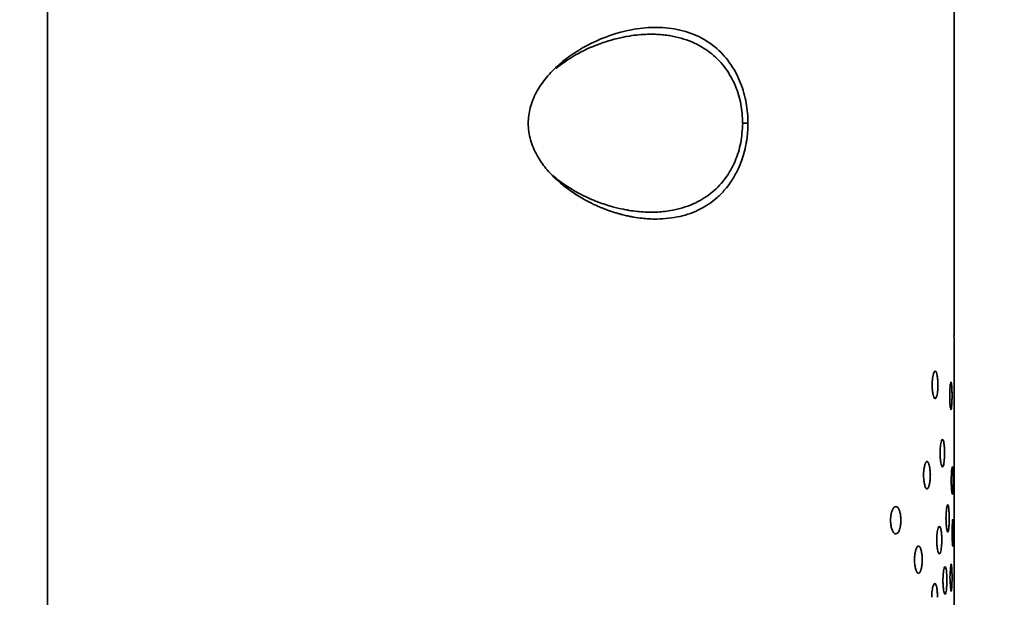
# Model space of a CAD drawing. Units: millimetres. Extents: x 0 to 840, y 0 to 594.
# Drawn here: x 308 to 336, y 385 to 402 of the extents above; entities that cross this region are included whole.
import ezdxf

# ---------------------------------------------------------------- set-up
doc = ezdxf.new("R2010")
doc.units = ezdxf.units.MM
doc.header["$LTSCALE"] = 2
doc.header["$PDSIZE"] = -1
doc.linetypes.add('SLD-実線', pattern=[0])
doc.layers.add('レイヤー_1', color=179, linetype='SLD-実線')
doc.styles.add('SLDTEXTSTYLE0', font='MSGOTHIC.TTC')
doc.dimstyles.new('SLDDIMSTYLE1', dxfattribs={"dimtxt": 7, "dimasz": 6.604, "dimexe": 0, "dimexo": 0.0625, "dimgap": 1.75, "dimtad": 3, "dimdec": 0, "dimrnd": 1e-09, "dimzin": 12, "dimdsep": 46, "dimtxsty": 'SLDTEXTSTYLE0', "dimblk1": 'OPEN30', "dimblk2": 'OPEN30', "dimsah": 1, "dimcen": 0.09, "dimadec": 0, "dimazin": 3, "dimtfac": 1, "dimtdec": 0, "dimtofl": 0, "dimtmove": 0, "dimatfit": 3, "dimldrblk": 'OPEN30', "dimfxl": 1, "dimfrac": 2, "dimtolj": 1, "dimtzin": 12, "dimarcsym": 0})

# ---------------------------------------------------------------- blocks, each defined once
blk = doc.blocks.new('_OPEN30')
at = {"color": 0, "linetype": 'ByBlock', "lineweight": -2}
for p, q in [((-1, 0.267949), (0, 0)), ((0, 0), (-1, -0.267949)), ((0, 0), (-1, 0))]:
    blk.add_line(p, q, dxfattribs=at)
blk = doc.blocks.new('_D_3')
at = {"layer": 'Defpoints', "color": 0}
for p in [(308.47, 407.97), (343.059, 239.237), (387.054, 239.237)]:
    blk.add_point(p, dxfattribs=at)
at = {"layer": 'レイヤー_1', "color": 0, "lineweight": -2}
for p, q in [((308.532, 407.97), (387.054, 407.97)), ((387.054, 401.366), (387.054, 245.841)), ((343.122, 239.237), (387.054, 239.237))]:
    blk.add_line(p, q, dxfattribs=at)
at = {"layer": 'レイヤー_1', "color": 0, "lineweight": -2, "xscale": 6.604, "yscale": 6.604, "zscale": 6.604}
for p, rotation in [((387.054, 407.97), 90), ((387.054, 239.237), 270)]:
    blk.add_blockref('_OPEN30', p, dxfattribs=dict(at, rotation=rotation))
at = {"layer": 'レイヤー_1', "color": 0, "insert": (378.269, 323.604), "char_height": 7, "attachment_point": 2, "rotation": 90, "style": 'SLDTEXTSTYLE0'}
blk.add_mtext('\\A1;169', dxfattribs=at)
blk = doc.blocks.new('_D_4')
at = {"layer": 'Defpoints', "color": 0}
for p in [(334.97, 431.268), (334.97, 405.33), (278.97, 400.152)]:
    blk.add_point(p, dxfattribs=at)
at = {"layer": 'レイヤー_1', "color": 0, "lineweight": -2}
for p, q in [((278.97, 400.215), (278.97, 431.268)), ((285.574, 431.268), (328.366, 431.268)), ((334.97, 405.392), (334.97, 431.268))]:
    blk.add_line(p, q, dxfattribs=at)
at = {"layer": 'レイヤー_1', "color": 0, "lineweight": -2, "xscale": 6.604, "yscale": 6.604, "zscale": 6.604, "rotation": 180}
blk.add_blockref('_OPEN30', (278.97, 431.268), dxfattribs=at)
at = {"layer": 'レイヤー_1', "color": 0, "lineweight": -2, "xscale": 6.604, "yscale": 6.604, "zscale": 6.604}
blk.add_blockref('_OPEN30', (334.97, 431.268), dxfattribs=at)
at = {"layer": 'レイヤー_1', "color": 0, "insert": (306.97, 440.018), "char_height": 7, "attachment_point": 2, "style": 'SLDTEXTSTYLE0'}
blk.add_mtext('\\A1;56', dxfattribs=at)

msp = doc.modelspace()

# ---------------------------------------------------------------- linework, layer by layer
at = {"color": 0, "linetype": 'SLD-実線', "lineweight": 35}
for p, q in [((308.47, 405.33), (308.47, 287.207)), ((308.47, 287.257), (308.47, 405.33)), ((334.97, 393.507), (334.97, 405.33)), ((328.942, 399.207), (328.788, 399.207)), ((334.97, 391.107), (334.97, 392.507)), ((334.97, 388.907), (334.97, 390.307)), ((334.97, 386.907), (334.97, 388.107)), ((334.97, 385.107), (334.97, 386.107))]:
    msp.add_line(p, q, dxfattribs=at)
for points, knots in [([(322.519, 399.207), (322.519, 399.355), (322.538, 399.507), (322.618, 399.814), (322.681, 399.968), (322.843, 400.267), (322.941, 400.41), (323.162, 400.677), (323.285, 400.802), (323.692, 401.158), (324.012, 401.37), (324.726, 401.72), (325.117, 401.858), (325.749, 401.978), (325.968, 402.004), (326.416, 402.011), (326.647, 401.991), (327.096, 401.901), (327.311, 401.831), (327.699, 401.643), (327.874, 401.525), (328.187, 401.25), (328.325, 401.092), (328.558, 400.75), (328.653, 400.567), (328.801, 400.187), (328.855, 399.992), (328.926, 399.601), (328.943, 399.404), (328.942, 399.207)], [0, 0, 0, 0, 0.0625, 0.0625, 0.125, 0.125, 0.1875, 0.1875, 0.25, 0.25, 0.375, 0.375, 0.5, 0.5, 0.5625, 0.5625, 0.625, 0.625, 0.6875, 0.6875, 0.75, 0.75, 0.8125, 0.8125, 0.875, 0.875, 0.9375, 0.9375, 1, 1, 1, 1]), ([(328.787, 399.207), (328.777, 399.396), (328.755, 399.778), (328.58, 400.332), (328.293, 400.839), (327.96, 401.185), (327.642, 401.412), (327.37, 401.558), (327.064, 401.676), (326.793, 401.744), (326.563, 401.781), (326.377, 401.8), (326.169, 401.809), (325.937, 401.805), (325.682, 401.785), (325.455, 401.753), (325.254, 401.714), (325.07, 401.671), (324.87, 401.615), (324.676, 401.551), (324.324, 401.42), (323.863, 401.206), (323.484, 400.927), (323.321, 400.807)], [0, 0, 0, 0, 0.064934, 0.131678, 0.207638, 0.291191, 0.334468, 0.381161, 0.431368, 0.485167, 0.510248, 0.538539, 0.570046, 0.604772, 0.642721, 0.683895, 0.705413, 0.731744, 0.764987, 0.794115, 0.817652, 0.921279, 1, 1, 1, 1]), ([(328.942, 399.207), (328.942, 399.172), (328.942, 399.084), (328.933, 398.921), (328.915, 398.753), (328.864, 398.451), (328.775, 398.135), (328.615, 397.774), (328.458, 397.506), (328.261, 397.25), (327.974, 396.958), (327.633, 396.728), (327.262, 396.568), (326.949, 396.478), (326.621, 396.423), (326.317, 396.404), (326.06, 396.41), (325.834, 396.429), (325.68, 396.45), (325.583, 396.467), (325.562, 396.471), (325.528, 396.478), (325.483, 396.487), (325.426, 396.499), (325.358, 396.514), (325.279, 396.533), (325.19, 396.557), (325.09, 396.585), (324.981, 396.62), (324.862, 396.66), (324.735, 396.708), (324.599, 396.763), (324.456, 396.827), (324.306, 396.9), (324.15, 396.982), (323.99, 397.076), (323.827, 397.18), (323.663, 397.296), (323.5, 397.424), (323.339, 397.565), (323.184, 397.718), (323.036, 397.884), (322.898, 398.066), (322.773, 398.266), (322.667, 398.484), (322.584, 398.717), (322.529, 398.96), (322.522, 399.125), (322.519, 399.207)], [0, 0, 0, 0, 0.009331, 0.023406, 0.043796, 0.054555, 0.106726, 0.134715, 0.171076, 0.202367, 0.239339, 0.309165, 0.348138, 0.386824, 0.428558, 0.470196, 0.497372, 0.520426, 0.550703, 0.551872, 0.554437, 0.558387, 0.563704, 0.570366, 0.578341, 0.587597, 0.598094, 0.609789, 0.622637, 0.636594, 0.651611, 0.667644, 0.684648, 0.702572, 0.721334, 0.740838, 0.760973, 0.781616, 0.802656, 0.823984, 0.845496, 0.867116, 0.888888, 0.910956, 0.93342, 0.955959, 0.978181, 1, 1, 1, 1]), ([(323.234, 397.685), (323.302, 397.627), (323.485, 397.469), (323.826, 397.25), (324.204, 397.05), (324.599, 396.886), (324.95, 396.772), (325.219, 396.707), (325.367, 396.679), (325.422, 396.669), (325.612, 396.637), (325.925, 396.604), (326.369, 396.607), (326.867, 396.674), (327.395, 396.847), (327.903, 397.168), (328.295, 397.581), (328.576, 398.074), (328.751, 398.623), (328.776, 399.014), (328.788, 399.207)], [0, 0, 0, 0, 0.03343, 0.090955, 0.157088, 0.203298, 0.264484, 0.310182, 0.320634, 0.328696, 0.334367, 0.403663, 0.465384, 0.531377, 0.631058, 0.717043, 0.796257, 0.86735, 0.934542, 1, 1, 1, 1]), ([(334.968, 393.507), (334.968, 393.507), (334.968, 393.453), (334.968, 393.268), (334.968, 393.138), (334.968, 393.007)], [0, 0, 0, 0, 0.5, 0.5, 1, 1, 1, 1]), ([(334.965, 393.007), (334.966, 392.876), (334.967, 392.746), (334.968, 392.561), (334.969, 392.507), (334.97, 392.507)], [0, 0, 0, 0, 0.5, 0.5, 1, 1, 1, 1]), ([(334.494, 391.56), (334.494, 391.58), (334.493, 391.621), (334.491, 391.681), (334.486, 391.738), (334.48, 391.793), (334.469, 391.861), (334.448, 391.936), (334.413, 391.975), (334.379, 391.935), (334.353, 391.85), (334.338, 391.759), (334.329, 391.661), (334.328, 391.593), (334.327, 391.56)], [0, 0, 0, 0, 0.0475793, 0.0959833, 0.1452508, 0.1954187, 0.2465219, 0.3569717, 0.4992746, 0.6519254, 0.7526087, 0.838928, 0.9213209, 1, 1, 1, 1]), ([(334.327, 391.56), (334.328, 391.541), (334.328, 391.501), (334.331, 391.442), (334.336, 391.384), (334.344, 391.329), (334.356, 391.263), (334.379, 391.186), (334.401, 391.16), (334.426, 391.16), (334.447, 391.184), (334.471, 391.267), (334.485, 391.361), (334.492, 391.458), (334.494, 391.527), (334.494, 391.56)], [0, 0, 0, 0, 0.046284, 0.094017, 0.143251, 0.194029, 0.246393, 0.347651, 0.499449, 0.500518, 0.64266, 0.752968, 0.838209, 0.920495, 1, 1, 1, 1]), ([(334.908, 391.243), (334.908, 391.263), (334.908, 391.303), (334.906, 391.364), (334.905, 391.425), (334.902, 391.482), (334.899, 391.535), (334.894, 391.58), (334.889, 391.615), (334.884, 391.637), (334.874, 391.65), (334.863, 391.615), (334.852, 391.529), (334.846, 391.442), (334.842, 391.344), (334.841, 391.276), (334.841, 391.243)], [0, 0, 0, 0, 0.047825, 0.097577, 0.149263, 0.202886, 0.258453, 0.315966, 0.37543, 0.436848, 0.500222, 0.6619, 0.75054, 0.83804, 0.921181, 1, 1, 1, 1]), ([(334.841, 391.243), (334.841, 391.223), (334.841, 391.184), (334.842, 391.125), (334.845, 391.067), (334.848, 391.011), (334.853, 390.948), (334.863, 390.871), (334.872, 390.843), (334.881, 390.843), (334.888, 390.859), (334.897, 390.926), (334.903, 391.022), (334.907, 391.13), (334.908, 391.206), (334.908, 391.243)], [0, 0, 0, 0, 0.046325, 0.094353, 0.144095, 0.195557, 0.248749, 0.338669, 0.499217, 0.500063, 0.612735, 0.71905, 0.81902, 0.912662, 1, 1, 1, 1]), ([(334.968, 391.107), (334.968, 391.107), (334.968, 391.064), (334.968, 390.916), (334.968, 390.812), (334.968, 390.707)], [0, 0, 0, 0, 0.5, 0.5, 1, 1, 1, 1]), ([(334.968, 390.707), (334.968, 390.602), (334.968, 390.498), (334.968, 390.35), (334.968, 390.307), (334.968, 390.307)], [0, 0, 0, 0, 0.5, 0.5, 1, 1, 1, 1]), ([(334.968, 390.307), (334.968, 390.312), (334.968, 390.321), (334.968, 390.383), (334.968, 390.411)], [0, 0, 0, 0, 0.542489, 1, 1, 1, 1]), ([(334.689, 389.568), (334.689, 389.588), (334.688, 389.629), (334.686, 389.689), (334.683, 389.747), (334.678, 389.801), (334.669, 389.87), (334.653, 389.944), (334.626, 389.983), (334.6, 389.943), (334.579, 389.858), (334.567, 389.767), (334.56, 389.67), (334.559, 389.602), (334.559, 389.568)], [0, 0, 0, 0, 0.0479749, 0.0966989, 0.146195, 0.1964854, 0.247591, 0.358668, 0.4993731, 0.6528965, 0.7515205, 0.8382357, 0.9210178, 1, 1, 1, 1]), ([(334.559, 389.568), (334.559, 389.549), (334.559, 389.509), (334.562, 389.45), (334.566, 389.392), (334.572, 389.337), (334.581, 389.271), (334.6, 389.195), (334.626, 389.154), (334.653, 389.191), (334.671, 389.274), (334.682, 389.368), (334.688, 389.466), (334.688, 389.534), (334.689, 389.568)], [0, 0, 0, 0, 0.046448, 0.094391, 0.143861, 0.194886, 0.247492, 0.346789, 0.49945, 0.640309, 0.751458, 0.836924, 0.919737, 1, 1, 1, 1]), ([(334.177, 389.325), (334.172, 389.324), (334.162, 389.323), (334.147, 389.308), (334.134, 389.286), (334.123, 389.257), (334.112, 389.222), (334.103, 389.184), (334.095, 389.142), (334.088, 389.099), (334.083, 389.055), (334.078, 389.011), (334.075, 388.968), (334.074, 388.939), (334.073, 388.925)], [0, 0, 0, 0, 0.101789, 0.20016, 0.295126, 0.386704, 0.474911, 0.559766, 0.641292, 0.719514, 0.794461, 0.866165, 0.934664, 1, 1, 1, 1]), ([(334.274, 388.925), (334.273, 388.946), (334.271, 388.988), (334.267, 389.05), (334.26, 389.11), (334.251, 389.168), (334.24, 389.22), (334.227, 389.264), (334.213, 389.298), (334.196, 389.321), (334.183, 389.324), (334.177, 389.325)], [0, 0, 0, 0, 0.096546, 0.196562, 0.300134, 0.407337, 0.51824, 0.632905, 0.751387, 0.873736, 1, 1, 1, 1]), ([(334.937, 388.767), (334.937, 388.787), (334.937, 388.829), (334.936, 388.892), (334.935, 388.953), (334.933, 389.01), (334.93, 389.062), (334.927, 389.106), (334.923, 389.14), (334.919, 389.162), (334.911, 389.174), (334.903, 389.138), (334.894, 389.05), (334.889, 388.965), (334.886, 388.867), (334.885, 388.8), (334.885, 388.767)], [0, 0, 0, 0, 0.049487, 0.100494, 0.153025, 0.207082, 0.262668, 0.319786, 0.378438, 0.438626, 0.500352, 0.669703, 0.750308, 0.838203, 0.921427, 1, 1, 1, 1]), ([(334.073, 388.925), (334.074, 388.904), (334.076, 388.861), (334.082, 388.795), (334.091, 388.729), (334.103, 388.666), (334.117, 388.609), (334.134, 388.563), (334.154, 388.532), (334.169, 388.527), (334.177, 388.525)], [0, 0, 0, 0, 0.099201, 0.205566, 0.319224, 0.44028, 0.56882, 0.704915, 0.848625, 1, 1, 1, 1]), ([(334.177, 388.525), (334.182, 388.526), (334.193, 388.528), (334.207, 388.545), (334.22, 388.569), (334.231, 388.601), (334.241, 388.639), (334.25, 388.682), (334.258, 388.729), (334.264, 388.777), (334.269, 388.827), (334.272, 388.876), (334.273, 388.909), (334.274, 388.925)], [0, 0, 0, 0, 0.106037, 0.20897, 0.308818, 0.405606, 0.49936, 0.590109, 0.677883, 0.762719, 0.844654, 0.923731, 1, 1, 1, 1]), ([(334.968, 388.907), (334.968, 388.907), (334.968, 388.864), (334.968, 388.716), (334.968, 388.612), (334.968, 388.507)], [0, 0, 0, 0, 0.5, 0.5, 1, 1, 1, 1]), ([(334.885, 388.767), (334.885, 388.747), (334.885, 388.708), (334.887, 388.649), (334.888, 388.591), (334.891, 388.535), (334.895, 388.475), (334.903, 388.396), (334.913, 388.354), (334.923, 388.382), (334.929, 388.447), (334.934, 388.542), (334.937, 388.651), (334.937, 388.729), (334.937, 388.767)], [0, 0, 0, 0, 0.0461383, 0.0941, 0.143891, 0.1955164, 0.2489806, 0.3313921, 0.499112, 0.609322, 0.7145066, 0.8146737, 0.9098337, 1, 1, 1, 1]), ([(334.968, 388.507), (334.968, 388.402), (334.968, 388.298), (334.968, 388.15), (334.968, 388.107), (334.968, 388.107)], [0, 0, 0, 0, 0.5, 0.5, 1, 1, 1, 1]), ([(333.412, 387.607), (333.411, 387.627), (333.411, 387.667), (333.406, 387.726), (333.397, 387.784), (333.386, 387.838), (333.366, 387.907), (333.326, 387.983), (333.264, 388.022), (333.208, 387.987), (333.173, 387.93), (333.15, 387.878), (333.129, 387.805), (333.113, 387.708), (333.111, 387.64), (333.11, 387.607)], [0, 0, 0, 0, 0.045917, 0.092812, 0.14081, 0.19003, 0.240583, 0.351151, 0.498703, 0.653344, 0.708731, 0.758832, 0.843466, 0.923645, 1, 1, 1, 1]), ([(334.782, 388.063), (334.78, 388.062), (334.774, 388.06), (334.768, 388.044), (334.761, 388.021), (334.755, 387.991), (334.75, 387.956), (334.746, 387.916), (334.742, 387.875), (334.738, 387.831), (334.736, 387.788), (334.733, 387.745), (334.732, 387.703), (334.731, 387.676), (334.731, 387.663)], [0, 0, 0, 0, 0.103785, 0.203839, 0.300166, 0.392767, 0.481647, 0.566808, 0.648255, 0.725993, 0.800029, 0.87037, 0.937023, 1, 1, 1, 1]), ([(334.827, 387.663), (334.826, 387.683), (334.826, 387.723), (334.823, 387.783), (334.821, 387.84), (334.817, 387.893), (334.813, 387.942), (334.808, 387.984), (334.803, 388.018), (334.797, 388.044), (334.79, 388.06), (334.785, 388.062), (334.782, 388.063)], [0, 0, 0, 0, 0.095431, 0.191849, 0.289265, 0.38769, 0.487134, 0.587608, 0.689123, 0.791686, 0.895309, 1, 1, 1, 1]), ([(334.968, 388.107), (334.968, 388.112), (334.968, 388.121), (334.968, 388.183), (334.968, 388.211)], [0, 0, 0, 0, 0.542489, 1, 1, 1, 1]), ([(333.11, 387.607), (333.11, 387.588), (333.111, 387.548), (333.117, 387.489), (333.126, 387.432), (333.138, 387.377), (333.159, 387.31), (333.201, 387.233), (333.241, 387.207), (333.287, 387.207), (333.326, 387.231), (333.369, 387.315), (333.394, 387.409), (333.409, 387.506), (333.411, 387.574), (333.412, 387.607)], [0, 0, 0, 0, 0.044978, 0.091372, 0.139328, 0.188982, 0.240452, 0.34572, 0.499407, 0.500888, 0.648594, 0.759107, 0.843097, 0.923212, 1, 1, 1, 1]), ([(334.608, 387.029), (334.607, 387.049), (334.607, 387.089), (334.605, 387.149), (334.601, 387.207), (334.595, 387.262), (334.586, 387.33), (334.567, 387.405), (334.537, 387.443), (334.507, 387.403), (334.484, 387.319), (334.471, 387.228), (334.463, 387.13), (334.462, 387.062), (334.461, 387.029)], [0, 0, 0, 0, 0.047792, 0.096374, 0.145774, 0.196021, 0.247143, 0.357878, 0.49933, 0.652316, 0.751977, 0.838512, 0.921131, 1, 1, 1, 1]), ([(334.731, 387.663), (334.732, 387.643), (334.732, 387.601), (334.735, 387.537), (334.74, 387.472), (334.745, 387.409), (334.753, 387.351), (334.761, 387.303), (334.771, 387.27), (334.778, 387.265), (334.782, 387.263)], [0, 0, 0, 0, 0.095333, 0.199101, 0.311332, 0.432047, 0.561261, 0.698987, 0.845231, 1, 1, 1, 1]), ([(334.782, 387.263), (334.785, 387.264), (334.789, 387.266), (334.796, 387.281), (334.802, 387.305), (334.807, 387.336), (334.812, 387.374), (334.816, 387.416), (334.82, 387.462), (334.822, 387.511), (334.825, 387.562), (334.826, 387.612), (334.827, 387.646), (334.827, 387.663)], [0, 0, 0, 0, 0.102397, 0.202478, 0.300246, 0.395709, 0.488872, 0.579744, 0.66833, 0.754639, 0.838681, 0.920465, 1, 1, 1, 1]), ([(334.931, 387.64), (334.927, 387.64), (334.923, 387.597), (334.915, 387.449), (334.911, 387.345), (334.907, 387.24)], [0, 0, 0, 0, 0.5, 0.5, 1, 1, 1, 1]), ([(334.95, 387.24), (334.947, 387.345), (334.944, 387.449), (334.938, 387.597), (334.935, 387.64), (334.931, 387.64)], [0, 0, 0, 0, 0.5, 0.5, 1, 1, 1, 1]), ([(334.907, 387.24), (334.911, 387.135), (334.915, 387.031), (334.923, 386.883), (334.927, 386.84), (334.931, 386.84)], [0, 0, 0, 0, 0.5, 0.5, 1, 1, 1, 1]), ([(334.931, 386.84), (334.935, 386.84), (334.938, 386.883), (334.944, 387.031), (334.947, 387.135), (334.95, 387.24)], [0, 0, 0, 0, 0.5, 0.5, 1, 1, 1, 1]), ([(333.927, 386.857), (333.921, 386.856), (333.909, 386.854), (333.893, 386.84), (333.878, 386.818), (333.865, 386.789), (333.853, 386.754), (333.842, 386.716), (333.833, 386.674), (333.825, 386.631), (333.818, 386.587), (333.813, 386.543), (333.81, 386.5), (333.809, 386.471), (333.808, 386.457)], [0, 0, 0, 0, 0.101886, 0.200316, 0.295307, 0.386882, 0.475063, 0.559876, 0.641351, 0.719521, 0.794425, 0.866105, 0.934612, 1, 1, 1, 1]), ([(334.039, 386.457), (334.038, 386.477), (334.037, 386.519), (334.031, 386.581), (334.023, 386.642), (334.013, 386.699), (334, 386.751), (333.986, 386.796), (333.968, 386.83), (333.949, 386.853), (333.934, 386.856), (333.927, 386.857)], [0, 0, 0, 0, 0.095714, 0.195051, 0.298124, 0.405035, 0.515873, 0.630719, 0.749647, 0.872721, 1, 1, 1, 1]), ([(334.461, 387.029), (334.461, 387.009), (334.462, 386.97), (334.465, 386.911), (334.469, 386.852), (334.476, 386.797), (334.486, 386.732), (334.507, 386.655), (334.526, 386.629), (334.548, 386.629), (334.567, 386.652), (334.587, 386.735), (334.599, 386.829), (334.606, 386.927), (334.607, 386.995), (334.608, 387.029)], [0, 0, 0, 0, 0.046388, 0.094247, 0.143618, 0.194534, 0.247028, 0.347313, 0.499448, 0.500464, 0.641753, 0.75235, 0.837647, 0.920154, 1, 1, 1, 1]), ([(334.968, 386.907), (334.968, 386.907), (334.968, 386.864), (334.968, 386.716), (334.968, 386.612), (334.968, 386.507)], [0, 0, 0, 0, 0.5, 0.5, 1, 1, 1, 1]), ([(333.808, 386.457), (333.809, 386.436), (333.811, 386.392), (333.818, 386.326), (333.828, 386.26), (333.842, 386.197), (333.858, 386.14), (333.878, 386.095), (333.901, 386.063), (333.918, 386.059), (333.927, 386.057)], [0, 0, 0, 0, 0.09924, 0.205563, 0.319142, 0.440117, 0.568603, 0.704694, 0.848471, 1, 1, 1, 1]), ([(333.927, 386.057), (333.933, 386.058), (333.945, 386.06), (333.962, 386.076), (333.977, 386.101), (333.99, 386.133), (334.002, 386.171), (334.012, 386.214), (334.021, 386.261), (334.028, 386.309), (334.033, 386.359), (334.037, 386.408), (334.039, 386.441), (334.039, 386.457)], [0, 0, 0, 0, 0.106812, 0.21034, 0.310611, 0.407656, 0.501509, 0.592207, 0.679792, 0.764309, 0.84581, 0.924352, 1, 1, 1, 1]), ([(334.883, 386.331), (334.877, 386.331), (334.871, 386.288), (334.859, 386.14), (334.853, 386.036), (334.847, 385.931)], [0, 0, 0, 0, 0.5, 0.5, 1, 1, 1, 1]), ([(334.912, 385.931), (334.907, 386.036), (334.902, 386.14), (334.892, 386.288), (334.888, 386.331), (334.883, 386.331)], [0, 0, 0, 0, 0.5, 0.5, 1, 1, 1, 1]), ([(334.968, 386.507), (334.968, 386.402), (334.968, 386.298), (334.968, 386.15), (334.968, 386.107), (334.968, 386.107)], [0, 0, 0, 0, 0.5, 0.5, 1, 1, 1, 1]), ([(334.757, 385.851), (334.757, 385.871), (334.756, 385.912), (334.755, 385.972), (334.752, 386.03), (334.747, 386.084), (334.74, 386.153), (334.726, 386.227), (334.702, 386.266), (334.679, 386.225), (334.66, 386.14), (334.65, 386.05), (334.644, 385.952), (334.643, 385.884), (334.642, 385.851)], [0, 0, 0, 0, 0.048155, 0.097012, 0.14659, 0.196904, 0.247972, 0.359498, 0.499418, 0.653777, 0.751138, 0.83803, 0.920949, 1, 1, 1, 1]), ([(334.968, 386.107), (334.968, 386.112), (334.968, 386.121), (334.968, 386.183), (334.968, 386.211)], [0, 0, 0, 0, 0.542489, 1, 1, 1, 1]), ([(334.483, 385.357), (334.483, 385.377), (334.483, 385.418), (334.48, 385.477), (334.475, 385.535), (334.469, 385.59), (334.458, 385.658), (334.436, 385.733), (334.402, 385.771), (334.367, 385.732), (334.341, 385.647), (334.326, 385.556), (334.317, 385.458), (334.315, 385.39), (334.315, 385.357)], [0, 0, 0, 0, 0.04756, 0.095947, 0.145202, 0.195362, 0.246463, 0.356893, 0.49927, 0.651904, 0.752669, 0.838969, 0.92134, 1, 1, 1, 1]), ([(334.642, 385.851), (334.642, 385.831), (334.643, 385.792), (334.645, 385.733), (334.649, 385.675), (334.654, 385.619), (334.662, 385.554), (334.678, 385.478), (334.693, 385.451), (334.711, 385.451), (334.725, 385.474), (334.741, 385.557), (334.751, 385.651), (334.756, 385.749), (334.757, 385.817), (334.757, 385.851)], [0, 0, 0, 0, 0.046479, 0.094482, 0.144036, 0.195161, 0.247879, 0.34597, 0.499432, 0.500373, 0.640104, 0.751496, 0.836784, 0.919593, 1, 1, 1, 1]), ([(334.847, 385.931), (334.853, 385.826), (334.859, 385.722), (334.871, 385.574), (334.877, 385.531), (334.883, 385.531)], [0, 0, 0, 0, 0.5, 0.5, 1, 1, 1, 1]), ([(334.883, 385.531), (334.888, 385.531), (334.892, 385.574), (334.902, 385.722), (334.907, 385.826), (334.912, 385.931)], [0, 0, 0, 0, 0.5, 0.5, 1, 1, 1, 1])]:
    msp.add_open_spline(points, degree=3, knots=knots, dxfattribs=at)
for points in [[(334.968, 393.469), (334.968, 393.494), (334.968, 393.507), (334.968, 393.507)], [(334.968, 393.007), (334.968, 393.073), (334.968, 393.138), (334.968, 393.198)], [(334.968, 391.077), (334.968, 391.097), (334.968, 391.107), (334.968, 391.107)], [(334.968, 390.707), (334.968, 390.759), (334.968, 390.812), (334.968, 390.86)], [(334.968, 390.554), (334.968, 390.602), (334.968, 390.655), (334.968, 390.707)], [(334.968, 388.877), (334.968, 388.897), (334.968, 388.907), (334.968, 388.907)], [(334.968, 388.507), (334.968, 388.559), (334.968, 388.612), (334.968, 388.66)], [(334.968, 388.354), (334.968, 388.402), (334.968, 388.455), (334.968, 388.507)], [(334.968, 386.877), (334.968, 386.897), (334.968, 386.907), (334.968, 386.907)], [(334.968, 386.507), (334.968, 386.559), (334.968, 386.612), (334.968, 386.66)], [(334.968, 386.354), (334.968, 386.402), (334.968, 386.455), (334.968, 386.507)]]:
    msp.add_open_spline(points, degree=3, dxfattribs=at)

# ---------------------------------------------------------------- dimensions: what is measured, and where the dimension line sits
at = {"layer": 'レイヤー_1', "color": 0}
dim = msp.add_linear_dim(base=(334.97, 431.268), p1=(278.97, 400.152), p2=(334.97, 405.33), dimstyle='SLDDIMSTYLE1', dxfattribs=at)
dim.commit()
dim.dimension.update_dxf_attribs({"geometry": '_D_4', "text_midpoint": (306.97, 431.268), "dimtype": 160})
dim = msp.add_linear_dim(base=(387.054, 239.237), p1=(308.47, 407.97), p2=(343.059, 239.237), angle=90, dimstyle='SLDDIMSTYLE1', dxfattribs=at)
dim.commit()
dim.dimension.update_dxf_attribs({"geometry": '_D_3', "text_midpoint": (387.054, 323.604), "dimtype": 160})

doc.saveas('drawing.dxf')
